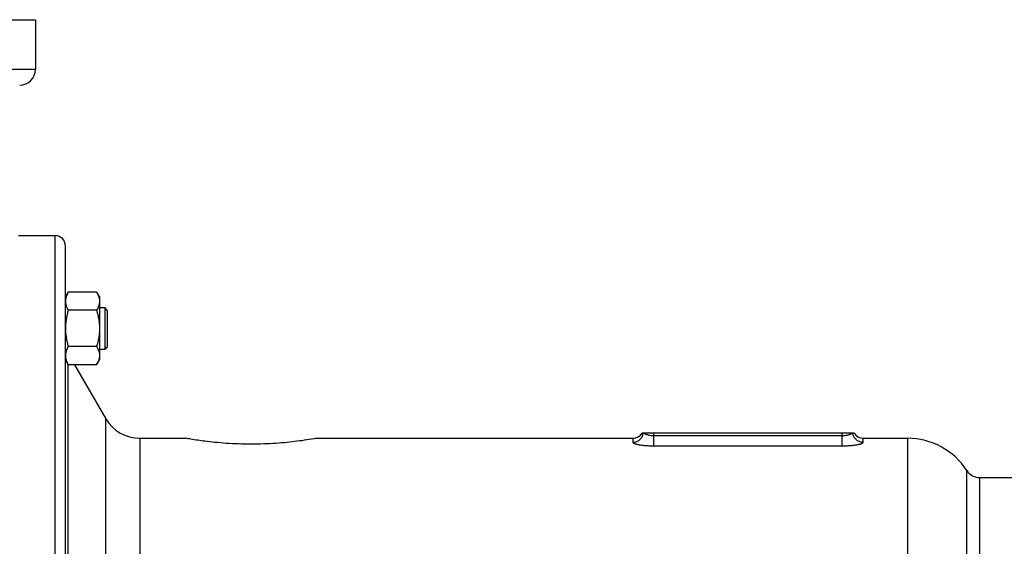
# Model space of a CAD drawing. Units: millimetres. Extents: x -2221 to 1983, y -837 to 1389.
# Drawn here: x -1644 to -1267, y 359 to 560 of the extents above; entities that cross this region are included whole.
import ezdxf

# ---------------------------------------------------------------- set-up
doc = ezdxf.new("R2010")
doc.units = ezdxf.units.MM
doc.header["$LTSCALE"] = 19.36
doc.layers.get('0').update_dxf_attribs({"linetype": 'CONTINUOUS'})

msp = doc.modelspace()

# ---------------------------------------------------------------- linework, layer by layer
at = {"color": 7, "linetype": 'CONTINUOUS'}
for p, q in [((-1925.91, 560.45), (-1637.91, 560.45)), ((-1637.91, 560.45), (-1637.91, 541.45)), ((-1644.41, 477.95), (-1630.41, 477.95)), ((-1626.41, 53.45), (-1626.41, 473.95)), ((-1626.41, 454.45), (-1625.34, 456.31)), ((-1614.48, 456.31), (-1625.34, 456.31)), ((-1614.48, 456.31), (-1613.41, 454.45)), ((-1613.41, 454.45), (-1613.41, 430.45)), ((-1614.48, 449.38), (-1625.34, 449.38)), ((-1613.41, 450.45), (-1611.41, 450.45)), ((-1611.41, 450.45), (-1611.41, 434.45)), ((-1610.41, 449.45), (-1611.41, 450.45)), ((-1610.41, 449.45), (-1610.41, 435.45)), ((-1614.48, 435.52), (-1625.34, 435.52)), ((-1611.41, 434.45), (-1613.41, 434.45)), ((-1610.41, 435.45), (-1611.41, 434.45)), ((-1626.41, 430.45), (-1625.34, 428.6)), ((-1614.48, 428.6), (-1613.41, 430.45)), ((-1614.48, 428.6), (-1625.34, 428.6)), ((-1622.91, 428.6), (-1610.99, 407.95)), ((-1598, 400.45), (-1580.41, 400.45)), ((-1530.41, 400.45), (-1530.42, 400.45)), ((-1530.41, 400.45), (-1409.41, 400.45)), ((-1324.88, 402.45), (-1405.95, 402.45)), ((-1321.41, 400.45), (-1304.41, 400.45)), ((-1276.75, 385.45), (-1263.41, 385.45))]:
    msp.add_line(p, q, dxfattribs=at)
at = {"color": 9, "linetype": 'CONTINUOUS'}
for p, q in [((-1637.91, 541.45), (-1767.54, 541.45)), ((-1630.41, 45.45), (-1630.41, 477.95)), ((-1625.34, 349.69), (-1625.34, 428.6)), ((-1610.99, 343.41), (-1610.99, 407.95)), ((-1598, 400.45), (-1598, 113.11)), ((-1409.41, 400.45), (-1409.41, 398.95)), ((-1401.41, 397.58), (-1401.41, 402.45)), ((-1401.41, 401.5), (-1329.41, 401.5)), ((-1329.41, 397.58), (-1329.41, 402.45)), ((-1321.41, 398.95), (-1321.41, 400.45)), ((-1304.41, 400.45), (-1304.41, 346.67)), ((-1401.41, 397.58), (-1329.41, 397.58)), ((-1281.78, 162.44), (-1281.78, 388.18)), ((-1276.75, 164.53), (-1276.75, 385.45))]:
    msp.add_line(p, q, dxfattribs=at)
at = {"color": 7, "linetype": 'CONTINUOUS'}
for centre, radius, start, end in [((-1643.91, 541.45), 6, 270, 360), ((-1630.41, 473.95), 4, 0, 90), ((-1598, 415.45), 15, 210, 270), ((-1409.41, 404.45), 4, 270, 330), ((-1321.41, 404.45), 4, 210, 270), ((-1304.41, 373.45), 27, 33.0557, 90), ((-1276.75, 391.45), 6, 213.0557, 270)]:
    msp.add_arc(centre, radius, start, end, dxfattribs=at)
for points, knots in [([(-1625.34, 456.31), (-1625.5, 456.03), (-1625.79, 455.48), (-1626.08, 454.75), (-1626.25, 454.16), (-1626.34, 453.73), (-1626.4, 453.29), (-1626.41, 452.99), (-1626.41, 452.84)], [0, 0, 0, 0, 0.261551, 0.514313, 0.63772, 0.759484, 0.880056, 1, 1, 1, 1]), ([(-1614.48, 456.31), (-1614.32, 456.03), (-1614.03, 455.48), (-1613.74, 454.75), (-1613.57, 454.16), (-1613.48, 453.73), (-1613.42, 453.29), (-1613.41, 452.99), (-1613.41, 452.84)], [0, 0, 0, 0, 0.261551, 0.514313, 0.63772, 0.759484, 0.880056, 1, 1, 1, 1]), ([(-1626.41, 452.84), (-1626.41, 452.7), (-1626.4, 452.4), (-1626.34, 451.96), (-1626.25, 451.53), (-1626.08, 450.94), (-1625.79, 450.21), (-1625.5, 449.66), (-1625.34, 449.38)], [0, 0, 0, 0, 0.119943, 0.240515, 0.362279, 0.485686, 0.738448, 1, 1, 1, 1]), ([(-1613.41, 452.84), (-1613.41, 452.7), (-1613.42, 452.4), (-1613.48, 451.96), (-1613.57, 451.53), (-1613.74, 450.94), (-1614.03, 450.21), (-1614.32, 449.66), (-1614.48, 449.38)], [0, 0, 0, 0, 0.119943, 0.240515, 0.362279, 0.485686, 0.738448, 1, 1, 1, 1]), ([(-1625.34, 449.38), (-1625.5, 448.82), (-1625.8, 447.68), (-1626.14, 445.96), (-1626.36, 444.21), (-1626.41, 443.04), (-1626.41, 442.45)], [0, 0, 0, 0, 0.250018, 0.500023, 0.750016, 1, 1, 1, 1]), ([(-1614.48, 449.38), (-1614.32, 448.82), (-1614.02, 447.68), (-1613.68, 445.96), (-1613.46, 444.21), (-1613.41, 443.04), (-1613.41, 442.45)], [0, 0, 0, 0, 0.250018, 0.500023, 0.750016, 1, 1, 1, 1]), ([(-1626.41, 442.45), (-1626.41, 441.87), (-1626.36, 440.69), (-1626.14, 438.95), (-1625.8, 437.22), (-1625.5, 436.09), (-1625.34, 435.52)], [0, 0, 0, 0, 0.249983, 0.499976, 0.749982, 1, 1, 1, 1]), ([(-1613.41, 442.45), (-1613.41, 441.87), (-1613.46, 440.69), (-1613.68, 438.95), (-1614.02, 437.22), (-1614.32, 436.09), (-1614.48, 435.52)], [0, 0, 0, 0, 0.249983, 0.499976, 0.749982, 1, 1, 1, 1]), ([(-1625.34, 435.52), (-1625.5, 435.25), (-1625.79, 434.69), (-1626.08, 433.96), (-1626.25, 433.38), (-1626.34, 432.94), (-1626.4, 432.5), (-1626.41, 432.21), (-1626.41, 432.06)], [0, 0, 0, 0, 0.261551, 0.514313, 0.63772, 0.759484, 0.880056, 1, 1, 1, 1]), ([(-1614.48, 435.52), (-1614.32, 435.25), (-1614.03, 434.69), (-1613.74, 433.96), (-1613.57, 433.38), (-1613.48, 432.94), (-1613.42, 432.5), (-1613.41, 432.21), (-1613.41, 432.06)], [0, 0, 0, 0, 0.261551, 0.514313, 0.63772, 0.759484, 0.880056, 1, 1, 1, 1]), ([(-1626.41, 432.06), (-1626.41, 431.91), (-1626.4, 431.62), (-1626.34, 431.18), (-1626.25, 430.74), (-1626.08, 430.16), (-1625.79, 429.43), (-1625.5, 428.87), (-1625.34, 428.6)], [0, 0, 0, 0, 0.119943, 0.240515, 0.362279, 0.485686, 0.738448, 1, 1, 1, 1]), ([(-1613.41, 432.06), (-1613.41, 431.91), (-1613.42, 431.62), (-1613.48, 431.18), (-1613.57, 430.74), (-1613.74, 430.16), (-1614.03, 429.43), (-1614.32, 428.87), (-1614.48, 428.6)], [0, 0, 0, 0, 0.119943, 0.240515, 0.362279, 0.485686, 0.738448, 1, 1, 1, 1]), ([(-1555.41, 398.2), (-1557.04, 398.2), (-1560.24, 398.25), (-1564.87, 398.5), (-1569.14, 398.86), (-1573.64, 399.37), (-1577.34, 399.92), (-1579.78, 400.33), (-1580.41, 400.45)], [0, 0, 0, 0, 0.194438, 0.381407, 0.553825, 0.705238, 0.922974, 1, 1, 1, 1]), ([(-1530.42, 400.45), (-1532.9, 400), (-1536.65, 399.43), (-1541.83, 398.85), (-1546.06, 398.49), (-1550.64, 398.25), (-1553.8, 398.2), (-1555.41, 398.2)], [0, 0, 0, 0, 0.30133, 0.451951, 0.622867, 0.807831, 1, 1, 1, 1])]:
    msp.add_open_spline(points, degree=3, knots=knots, dxfattribs=at)
at = {"color": 9, "linetype": 'CONTINUOUS'}
for points, knots in [([(-1409.41, 398.95), (-1409.17, 398.95), (-1408.69, 399), (-1407.98, 399.19), (-1407.33, 399.51), (-1406.74, 399.94), (-1406.24, 400.46), (-1405.85, 401.07), (-1405.57, 401.74), (-1405.47, 402.21), (-1405.44, 402.45)], [0, 0, 0, 0, 0.125606, 0.251126, 0.376485, 0.501629, 0.626533, 0.751201, 0.875669, 1, 1, 1, 1]), ([(-1405.14, 402.45), (-1405.1, 402.42), (-1405.02, 402.35), (-1404.88, 402.26), (-1404.73, 402.17), (-1404.55, 402.09), (-1404.36, 402.01), (-1404.08, 401.9), (-1403.68, 401.77), (-1403.17, 401.66), (-1402.61, 401.57), (-1402.02, 401.51), (-1401.62, 401.5), (-1401.41, 401.5)], [0, 0, 0, 0, 0.037925, 0.079732, 0.125429, 0.174968, 0.228255, 0.285162, 0.409114, 0.545129, 0.690925, 0.843657, 1, 1, 1, 1]), ([(-1329.41, 401.5), (-1329.21, 401.5), (-1328.81, 401.51), (-1328.22, 401.57), (-1327.66, 401.66), (-1327.14, 401.77), (-1326.75, 401.9), (-1326.46, 402.01), (-1326.27, 402.09), (-1326.1, 402.17), (-1325.94, 402.26), (-1325.81, 402.35), (-1325.73, 402.42), (-1325.69, 402.45)], [0, 0, 0, 0, 0.156343, 0.309075, 0.454871, 0.590886, 0.714838, 0.771745, 0.825032, 0.874571, 0.920268, 0.962075, 1, 1, 1, 1]), ([(-1321.41, 398.95), (-1321.65, 398.95), (-1322.14, 399), (-1322.84, 399.19), (-1323.5, 399.51), (-1324.09, 399.94), (-1324.58, 400.46), (-1324.98, 401.07), (-1325.26, 401.74), (-1325.36, 402.21), (-1325.39, 402.45)], [0, 0, 0, 0, 0.125606, 0.251126, 0.376485, 0.501629, 0.626533, 0.751201, 0.875669, 1, 1, 1, 1]), ([(-1409.41, 398.95), (-1409.41, 398.93), (-1409.4, 398.89), (-1409.37, 398.83), (-1409.32, 398.77), (-1409.25, 398.71), (-1409.16, 398.65), (-1409.06, 398.59), (-1408.93, 398.53), (-1408.79, 398.47), (-1408.63, 398.41), (-1408.38, 398.33), (-1408.03, 398.23), (-1407.56, 398.12), (-1407.03, 398.02), (-1406.45, 397.92), (-1405.82, 397.84), (-1405.15, 397.76), (-1404.2, 397.67), (-1402.94, 397.6), (-1401.93, 397.58), (-1401.41, 397.58)], [0, 0, 0, 0, 0.007034, 0.014927, 0.024199, 0.035162, 0.047987, 0.062765, 0.079534, 0.098303, 0.119061, 0.141778, 0.192922, 0.251331, 0.316493, 0.38782, 0.464664, 0.546329, 0.632075, 0.812678, 1, 1, 1, 1]), ([(-1329.41, 397.58), (-1328.9, 397.58), (-1327.88, 397.6), (-1326.63, 397.67), (-1325.67, 397.76), (-1325, 397.84), (-1324.37, 397.92), (-1323.79, 398.02), (-1323.27, 398.12), (-1322.8, 398.23), (-1322.45, 398.33), (-1322.2, 398.41), (-1322.04, 398.47), (-1321.89, 398.53), (-1321.77, 398.59), (-1321.66, 398.65), (-1321.57, 398.71), (-1321.5, 398.77), (-1321.45, 398.83), (-1321.42, 398.89), (-1321.41, 398.93), (-1321.41, 398.95)], [0, 0, 0, 0, 0.187322, 0.367925, 0.453671, 0.535336, 0.61218, 0.683507, 0.748669, 0.807078, 0.858222, 0.880939, 0.901697, 0.920466, 0.937235, 0.952013, 0.964838, 0.975801, 0.985073, 0.992966, 1, 1, 1, 1])]:
    msp.add_open_spline(points, degree=3, knots=knots, dxfattribs=at)

doc.saveas('drawing.dxf')
